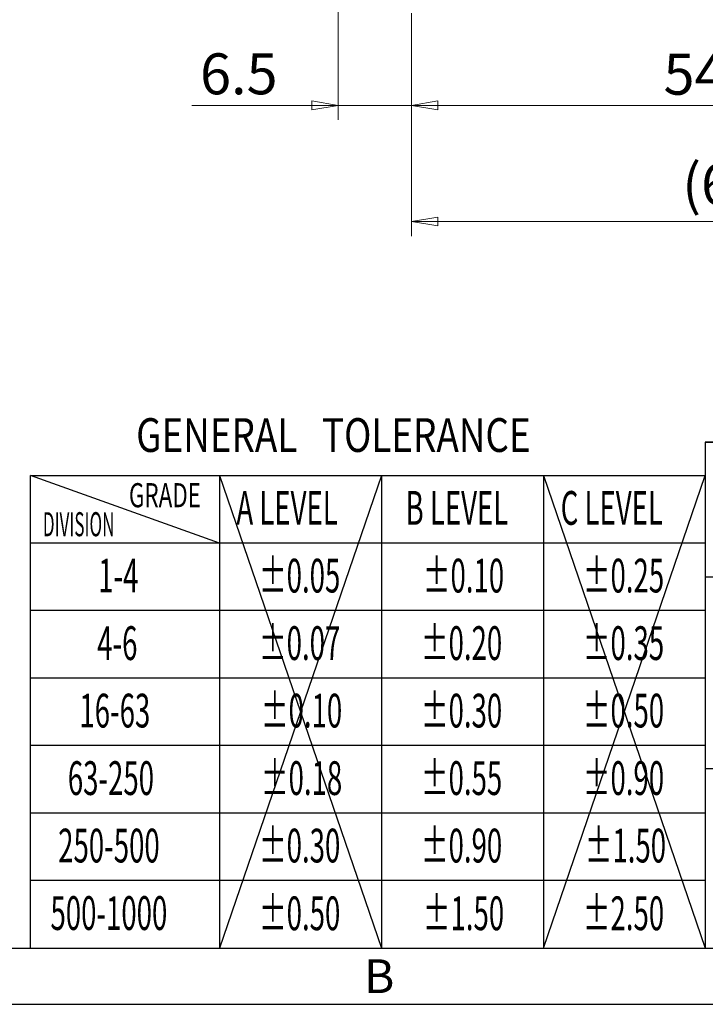
# Model space of a CAD drawing. Extents: x 0 to 367, y 0 to 257.
# Drawn here: x 123 to 184, y 0 to 88 of the extents above; entities that cross this region are included whole.
import ezdxf
from ezdxf.enums import TextEntityAlignment as Align

# ---------------------------------------------------------------- set-up
doc = ezdxf.new("R2010")
doc.units = 0
doc.header["$LTSCALE"] = 10
doc.header["$MEASUREMENT"] = 0
doc.linetypes.add('AUSGEZOGEN', pattern=[0])
doc.layers.get('0').update_dxf_attribs({"linetype": 'CONTINUOUS'})
doc.layers.get('Defpoints').update_dxf_attribs({"linetype": 'CONTINUOUS'})
doc.layers.add('KB_Dimension', color=16, linetype='CONTINUOUS', lineweight=13)
doc.styles.add('KB_dim', font='tahoma.ttf')
doc.styles.add('style1', font='gulim.ttc')
doc.styles.add('TXT', font='simplex.shx', dxfattribs={"bigfont": 'whgtxt.shx'})
doc.dimstyles.new('KBMT', dxfattribs={"dimscale": 1.3, "dimtxt": 2.8, "dimasz": 1.8, "dimexe": 1, "dimexo": 1, "dimgap": 0.7, "dimtad": 1, "dimtoh": 1, "dimrnd": 1e-08, "dimdsep": 46, "dimtxsty": 'KB_dim', "dimblk": 'Filled-1', "dimcen": 0.09, "dimdle": 10, "dimclrd": 256, "dimclre": 256, "dimclrt": 30, "dimazin": 2, "dimtfac": 1.251857, "dimtmove": 0, "dimatfit": 3, "dimldrblk": 'Filled-1', "dimfxl": 1, "dimtolj": 1, "dimlwd": -1, "dimlwe": -1, "dimarcsym": 0})

# ---------------------------------------------------------------- blocks, each defined once
blk = doc.blocks.new('Filled-1')
at = {"color": 0}
for p, q in [((0, 0), (-1, 0.167)), ((-1, 0.167), (-1, -0.167)), ((-1, 0), (0, 0)), ((-1, -0.167), (0, 0))]:
    blk.add_line(p, q, dxfattribs=at)
at = {"color": 0, "flags": 128}
blk.add_lwpolyline([(-1, -0.167), (0, 0), (-1, 0.167), (-1, -0.167)], dxfattribs=at)
at = {"color": 0}
blk.add_solid([(-1, -0.167), (0, 0), (-1, 0.167), (-1, -0.167)], dxfattribs=at)
blk = doc.blocks.new('*D22')
at = {"layer": 'Defpoints', "color": 0}
for p in [(151.36, 100.902), (157.86, 89.402), (157.86, 79.918)]:
    blk.add_point(p, dxfattribs=at)
at = {"layer": 'KB_Dimension', "color": 6}
for p, q in [((151.36, 99.602), (151.36, 78.618)), ((157.86, 88.102), (157.86, 78.618)), ((151.36, 79.918), (138.348, 79.918)), ((149.02, 79.918), (146.68, 79.918)), ((151.36, 79.918), (157.86, 79.918)), ((160.2, 79.918), (162.54, 79.918))]:
    blk.add_line(p, q, dxfattribs=at)
at = {"layer": 'KB_Dimension', "color": 6, "xscale": 2.339999938011169, "yscale": 2.339999938011169, "zscale": 2.339999938011169}
blk.add_blockref('Filled-1', (151.36, 79.918), dxfattribs=at)
at = {"layer": 'KB_Dimension', "color": 6, "xscale": 2.339999938011169, "yscale": 2.339999938011169, "zscale": 2.339999938011169, "rotation": 180}
blk.add_blockref('Filled-1', (157.86, 79.918), dxfattribs=at)
at = {"layer": 'KB_Dimension', "color": 7, "insert": (142.514, 82.721), "char_height": 3.64, "attachment_point": 5, "style": 'KB_dim'}
blk.add_mtext('\\A1;6.5', dxfattribs=at)
blk = doc.blocks.new('*D23')
at = {"layer": 'Defpoints', "color": 0}
for p in [(219.945, 138.453), (157.86, 89.402), (219.945, 69.587)]:
    blk.add_point(p, dxfattribs=at)
at = {"layer": 'KB_Dimension', "color": 6}
for p, q in [((219.945, 137.153), (219.945, 68.287)), ((157.86, 88.102), (157.86, 68.287)), ((160.2, 69.587), (217.605, 69.587))]:
    blk.add_line(p, q, dxfattribs=at)
at = {"layer": 'KB_Dimension', "color": 6, "xscale": 2.339999938011169, "yscale": 2.339999938011169, "zscale": 2.339999938011169, "rotation": 180}
blk.add_blockref('Filled-1', (157.86, 69.587), dxfattribs=at)
at = {"layer": 'KB_Dimension', "color": 6, "xscale": 2.339999938011169, "yscale": 2.339999938011169, "zscale": 2.339999938011169}
blk.add_blockref('Filled-1', (219.945, 69.587), dxfattribs=at)
at = {"layer": 'KB_Dimension', "color": 7, "insert": (185.824, 72.903), "char_height": 3.64, "attachment_point": 5, "style": 'KB_dim'}
blk.add_mtext('\\A1; (62)', dxfattribs=at)
blk = doc.blocks.new('*D26')
at = {"layer": 'Defpoints', "color": 0}
for p in [(212.36, 179.402), (157.86, 89.402), (212.36, 79.918)]:
    blk.add_point(p, dxfattribs=at)
at = {"layer": 'KB_Dimension', "color": 6}
for p, q in [((212.36, 178.102), (212.36, 78.618)), ((157.86, 88.102), (157.86, 78.618)), ((160.2, 79.918), (210.02, 79.918))]:
    blk.add_line(p, q, dxfattribs=at)
at = {"layer": 'KB_Dimension', "color": 6, "xscale": 2.339999938011169, "yscale": 2.339999938011169, "zscale": 2.339999938011169, "rotation": 180}
blk.add_blockref('Filled-1', (157.86, 79.918), dxfattribs=at)
at = {"layer": 'KB_Dimension', "color": 6, "xscale": 2.339999938011169, "yscale": 2.339999938011169, "zscale": 2.339999938011169}
blk.add_blockref('Filled-1', (212.36, 79.918), dxfattribs=at)
at = {"layer": 'KB_Dimension', "color": 7, "insert": (185.11, 82.687), "char_height": 3.64, "attachment_point": 5, "style": 'KB_dim'}
blk.add_mtext('\\A1;54.5', dxfattribs=at)

msp = doc.modelspace()

# ---------------------------------------------------------------- linework, layer by layer
at = {"color": 3, "linetype": 'AUSGEZOGEN'}
for p, q in [((184, 49.975), (184, 5)), ((124, 47), (184, 47)), ((124, 5), (124, 47)), ((140.8, 47), (140.8, 5)), ((184, 47), (184, 5)), ((184, 41), (124, 41)), ((184, 41), (124, 41))]:
    msp.add_line(p, q, dxfattribs=at)
at = {"color": 5}
for p, q in [((362, 49.975), (184, 49.975)), ((140.8, 41), (124, 47)), ((155.2, 47), (140.8, 5)), ((140.8, 47), (155.2, 5)), ((155.2, 47), (155.2, 5)), ((169.6, 47), (169.6, 5)), ((169.6, 47), (184, 5)), ((169.6, 5), (184, 47)), ((184, 35), (124, 35)), ((184, 29), (124, 29)), ((184, 23), (124, 23)), ((184, 20.975), (362, 20.975)), ((184, 17), (124, 17)), ((184, 11), (124, 11))]:
    msp.add_line(p, q, dxfattribs=at)
at = {"color": 3}
for p, q in [((184, 49.975), (362, 49.975)), ((362, 37.975), (184, 37.975)), ((5, 5), (362, 5)), ((0, 0), (367, 0))]:
    msp.add_line(p, q, dxfattribs=at)

# ---------------------------------------------------------------- texts
at = {"color": 3, "linetype": 'AUSGEZOGEN', "style": 'TXT'}
for s, height, width, p in [('GENERAL   TOLERANCE', 3, 0.8, (133.385, 49.108)), ('GRADE', 2.14, 0.683721, (132.743, 44.191)), ('A LEVEL', 3, 0.6, (142.298, 42.631)), ('B LEVEL', 3, 0.6, (157.341, 42.631)), ('C LEVEL', 3, 0.6, (171.141, 42.631)), ('DIVISION', 2.1421, 0.518571, (125.084, 41.61)), ('1-4', 3, 0.6, (130.006, 36.611)), ('%%P0.05', 3, 0.6, (144.313, 36.611)), ('%%P0.10', 3, 0.6, (158.884, 36.611)), ('%%P0.25', 3, 0.6, (173.113, 36.611)), ('4-6', 3, 0.6, (129.92, 30.611)), ('%%P0.07', 3, 0.6, (144.313, 30.611)), ('%%P0.20', 3, 0.6, (158.713, 30.611)), ('%%P0.35', 3, 0.6, (173.113, 30.611)), ('16-63', 3, 0.6, (128.335, 24.611)), ('%%P0.10', 3, 0.6, (144.484, 24.611)), ('%%P0.30', 3, 0.6, (158.713, 24.611)), ('%%P0.50', 3, 0.6, (173.113, 24.611)), ('%%P0.18', 3, 0.6, (144.484, 18.611)), ('%%P0.55', 3, 0.6, (158.713, 18.611)), ('%%P0.90', 3, 0.6, (173.113, 18.611)), ('63-250', 3, 0.6, (127.306, 18.611)), ('%%P0.30', 3, 0.6, (144.313, 12.611)), ('%%P0.90', 3, 0.6, (158.713, 12.611)), ('%%P1.50', 3, 0.6, (173.284, 12.611)), ('250-500', 3, 0.6, (126.449, 12.611)), ('500-1000', 3, 0.6, (125.763, 6.611)), ('%%P0.50', 3, 0.6, (144.313, 6.591)), ('%%P1.50', 3, 0.6, (158.884, 6.591)), ('%%P2.50', 3, 0.6, (173.113, 6.591))]:
    msp.add_text(s, height=height, dxfattribs=dict(at, width=width)).set_placement(p)
at = {"color": 3, "style": 'style1'}
msp.add_text('B', height=3, dxfattribs=at).set_placement((155, 2.5), align=Align.MIDDLE_CENTER)

# ---------------------------------------------------------------- dimensions: what is measured, and where the dimension line sits
at = {"layer": 'KB_Dimension'}
for base, p1, p2, override, picture, middle in [((212.36, 79.918), (157.86, 89.402), (212.36, 179.402), {"dimtoh": 0, "dimdec": 2, "dimclrd": 6, "dimclre": 6, "dimclrt": 7, "dimtp": 0, "dimtm": 0, "dimtdec": 2, "dimtofl": 0, "dimatfit": 1}, '*D26', (185.11, 79.918)), ((157.86, 79.918), (151.36, 100.902), (157.86, 89.402), {"dimtoh": 0, "dimdec": 2, "dimclrd": 6, "dimclre": 6, "dimclrt": 7, "dimtp": 0, "dimtm": 0, "dimtdec": 2, "dimtofl": 1, "dimatfit": 1}, '*D22', (142.514, 79.918))]:
    dim = msp.add_linear_dim(base=base, p1=p1, p2=p2, dimstyle='KBMT', override=override, dxfattribs=at)
    dim.commit()
    dim.dimension.update_dxf_attribs({"geometry": picture, "text_midpoint": middle, "dimtype": 160})
dim = msp.add_linear_dim(base=(219.945, 69.587), p1=(157.86, 89.402), p2=(219.945, 138.453), text=' (62)', dimstyle='KBMT', override={"dimtoh": 0, "dimdec": 2, "dimclrd": 6, "dimclre": 6, "dimclrt": 7, "dimtp": 0, "dimtm": 0, "dimtdec": 2, "dimtofl": 0, "dimatfit": 1}, dxfattribs=at)
dim.commit()
dim.dimension.update_dxf_attribs({"geometry": '*D23', "text_midpoint": (185.824, 69.587), "dimtype": 160})

doc.saveas('drawing.dxf')
